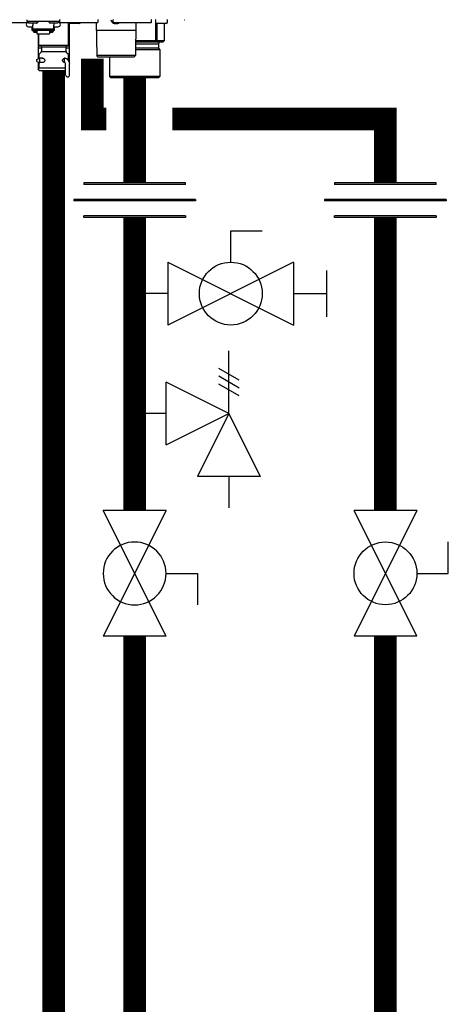
# Model space of a CAD drawing. Units: inches. Extents: x -173 to 128, y -49 to 159.
# Drawn here: x 7 to 18, y 10 to 36 of the extents above; entities that cross this region are included whole.
import ezdxf

# ---------------------------------------------------------------- set-up
doc = ezdxf.new("R2010")
doc.units = ezdxf.units.IN
doc.header["$MEASUREMENT"] = 0

# ---------------------------------------------------------------- blocks, each defined once
blk = doc.blocks.new('Union')
at = {"color": 2}
for p, q in [((-0.0672, 0.0457), (0.0672, 0.0457)), ((-0.0672, 0.0437), (-0.0672, 0.0457)), ((-0.0672, 0.0437), (0.0672, 0.0437)), ((0.0672, 0.0457), (0.0672, 0.0437)), ((-0.0806, 0.0238), (0.0806, 0.0238)), ((-0.0806, 0.0238), (-0.0806, 0.0218)), ((-0.0806, 0.0218), (0.0806, 0.0218)), ((0.0806, 0.0238), (0.0806, 0.0218)), ((-0.0672, 0.002), (0.0672, 0.002)), ((-0.0672, 0.002), (-0.0672, 0)), ((-0.0672, 0), (0.0672, 0)), ((0.0672, 0), (0.0672, 0.002))]:
    blk.add_line(p, q, dxfattribs=at)
blk = doc.blocks.new('Full-Port Ball Valve')
at = {"color": 2}
for p, q in [((0.0832, 0.0832), (0.0416, 0.0832)), ((0.0832, 0.0416), (0.0832, 0.0832)), ((0, 0.0416), (0, -0.0416)), ((0, 0.0416), (0.1665, -0.0416)), ((0.1665, 0.0416), (0, -0.0416)), ((0.1665, 0.0416), (0.1665, -0.0416))]:
    blk.add_line(p, q, dxfattribs=at)
blk.add_circle((0.0832, 0), 0.0416, dxfattribs=at)
blk = doc.blocks.new('Ball Valve Drain')
at = {"color": 2}
for p, q in [((0.1273, 0.0416), (0.1273, 0.0832)), ((0.1273, 0.0832), (0.1689, 0.0832)), ((0.0441, 0.0416), (0.0441, -0.0416)), ((0.0441, 0.0416), (0.2105, -0.0416)), ((0.2105, 0.0416), (0.0441, -0.0416)), ((0.2105, 0.0416), (0.2105, -0.0416)), ((0.2546, -0.0308), (0.2546, 0.0308)), ((0.0441, 0), (0, 0)), ((0.2105, 0), (0.2546, 0))]:
    blk.add_line(p, q, dxfattribs=at)
blk.add_circle((0.1273, 0), 0.0416, dxfattribs=at)
blk = doc.blocks.new('Pressure Relief Valve - Tankless')
at = {"color": 2}
for p, q in [((-0.1249, 0), (-0.1249, 0.0832)), ((-0.1384, 0.0442), (-0.1113, 0.0598)), ((-0.1384, 0.0338), (-0.1113, 0.0494)), ((-0.1249, 0), (-0.0416, 0.0416)), ((-0.0416, -0.0416), (-0.0416, 0.0416)), ((-0.1384, 0.0234), (-0.1113, 0.039)), ((-0.1665, -0.0832), (-0.1249, 0)), ((-0.1249, 0), (-0.0832, -0.0832)), ((-0.0416, -0.0416), (-0.1249, 0)), ((-0.0416, 0), (0, 0)), ((-0.1665, -0.0832), (-0.0832, -0.0832)), ((-0.1249, -0.0832), (-0.1249, -0.1249))]:
    blk.add_line(p, q, dxfattribs=at)
blk = doc.blocks.new('NHB-H (55-80-110-150)')
at = {"color": 9, "linetype": 'Continuous'}
for p, q in [((-3.778, 1.47), (-2.832, 1.47)), ((-2.851, 1.541), (-2.851, 1.494)), ((-1.986, 1.494), (-2.851, 1.494)), ((-2.847, 1.47), (-2.847, 1.463)), ((-2.819, 1.486), (-2.819, 1.478)), ((-2.817, 1.472), (-2.798, 1.453)), ((-2.811, 1.356), (-2.693, 1.356)), ((-2.594, 1.451), (-2.792, 1.451)), ((-2.713, 1.258), (-2.713, 1.356)), ((-2.693, 1.451), (-2.693, 1.393)), ((-2.693, 1.258), (-2.693, 1.393)), ((-2.57, 1.472), (-2.589, 1.453)), ((-2.567, 1.486), (-2.567, 1.478)), ((-2.269, 1.486), (-2.269, 1.478)), ((-2.266, 1.472), (-2.247, 1.453)), ((-2.044, 1.451), (-2.242, 1.451)), ((-2.143, 1.451), (-2.143, 1.393)), ((-2.143, 1.258), (-2.143, 1.393)), ((-2.143, 1.356), (-2.025, 1.356)), ((-2.123, 1.258), (-2.123, 1.356)), ((-2.019, 1.472), (-2.038, 1.453)), ((-2.017, 1.486), (-2.017, 1.478)), ((-1.986, 1.463), (-1.99, 1.463)), ((-1.986, 1.541), (-1.986, 1.463)), ((-1.986, 1.533), (-1.982, 1.533)), ((-1.982, 1.482), (-1.982, 1.533)), ((-1.97, 1.47), (-0.979, 1.47)), ((-1.75, 0.865), (-1.75, 1.47)), ((-1.459, 1.443), (-1.734, 1.443)), ((-1.73, 1.443), (-1.73, 0.786)), ((-1.439, 1.47), (-1.439, 1.463)), ((-1.014, 1.47), (-1.003, 0.59)), ((-0.967, 1.482), (-0.967, 1.533)), ((-0.566, 1.482), (-0.566, 1.533)), ((-0.562, 1.452), (-0.561, 1.452)), ((-0.555, 1.449), (-0.557, 1.45)), ((-0.557, 1.45), (-0.557, 1.45)), ((-0.555, 1.449), (-0.554, 1.449)), ((-0.554, 1.47), (0.436, 1.47)), ((-0.554, 1.449), (-0.553, 1.448)), ((-0.553, 1.448), (-0.552, 1.448)), ((-0.552, 1.448), (-0.551, 1.448)), ((-0.551, 1.448), (-0.55, 1.447)), ((-0.55, 1.447), (-0.549, 1.447)), ((-0.545, 1.445), (-0.543, 1.445)), ((-0.543, 1.445), (-0.542, 1.444)), ((-0.543, 1.445), (-0.543, 1.445)), ((-0.542, 1.444), (-0.541, 1.444)), ((-0.541, 1.444), (-0.54, 1.444)), ((-0.54, 1.444), (-0.539, 1.444)), ((-0.54, 1.444), (-0.54, 1.444)), ((-0.503, 1.443), (-0.502, 1.443)), ((-0.501, 1.445), (-0.5, 1.452)), ((-0.5, 1.452), (-0.483, 1.452)), ((-0.483, 1.452), (-0.482, 1.445)), ((-0.481, 1.443), (-0.48, 1.443)), ((-0.444, 1.444), (-0.443, 1.444)), ((-0.443, 1.444), (-0.442, 1.444)), ((-0.442, 1.444), (-0.442, 1.444)), ((-0.442, 1.444), (-0.441, 1.444)), ((-0.441, 1.444), (-0.44, 1.445)), ((-0.441, 1.444), (-0.441, 1.444)), ((-0.44, 1.445), (-0.438, 1.445)), ((-0.44, 1.445), (-0.44, 1.445)), ((-0.434, 1.447), (-0.432, 1.448)), ((-0.432, 1.448), (-0.43, 1.448)), ((-0.43, 1.448), (-0.428, 1.449)), ((-0.428, 1.449), (-0.426, 1.45)), ((-0.421, 1.452), (-0.421, 1.452)), ((0.032, 1.47), (0.02, 0.59)), ((0.448, 1.482), (0.448, 1.533)), ((0.55, 1.533), (0.55, 1.463)), ((0.556, 1.449), (0.556, 0.983)), ((0.845, 1.443), (0.57, 1.443)), ((0.584, 1.443), (0.584, 0.983)), ((0.784, 1.443), (0.784, 0.983)), ((0.785, 1.443), (0.785, 0.983)), ((0.865, 1.533), (0.865, 1.463)), ((-2.693, 1.258), (-2.713, 1.258)), ((-2.143, 1.292), (-2.693, 1.292)), ((-2.143, 1.259), (-2.693, 1.259)), ((-2.687, 1.235), (-2.687, 1.259)), ((-2.64, 1.235), (-2.687, 1.235)), ((-2.64, 1.235), (-2.64, 1.259)), ((-2.634, 1.25), (-2.64, 1.25)), ((-2.585, 1.206), (-2.64, 1.206)), ((-2.634, 1.259), (-2.634, 1.229)), ((-2.587, 1.229), (-2.634, 1.229)), ((-2.587, 1.229), (-2.587, 1.259)), ((-2.585, 1.25), (-2.587, 1.25)), ((-2.585, 1.259), (-2.585, 1.166)), ((-2.585, 1.166), (-2.251, 1.166)), ((-2.556, 1.166), (-2.556, 0.786)), ((-2.536, 0.865), (-2.536, 1.166)), ((-2.251, 1.259), (-2.251, 1.166)), ((-2.251, 1.25), (-2.249, 1.25)), ((-2.196, 1.206), (-2.251, 1.206)), ((-2.249, 1.259), (-2.249, 1.229)), ((-2.202, 1.229), (-2.249, 1.229)), ((-2.202, 1.229), (-2.202, 1.259)), ((-2.202, 1.25), (-2.196, 1.25)), ((-2.196, 1.235), (-2.196, 1.259)), ((-2.149, 1.235), (-2.196, 1.235)), ((-2.149, 1.235), (-2.149, 1.259)), ((-2.123, 1.258), (-2.143, 1.258)), ((0.029, 1.258), (-1.012, 1.258)), ((-2.469, 0.786), (-2.556, 0.786)), ((-2.536, 0.865), (-1.75, 0.865)), ((-2.516, 0.845), (-2.489, 0.845)), ((-2.469, 0.826), (-1.817, 0.826)), ((-2.469, 0.826), (-2.469, 0.698)), ((-1.817, 0.826), (-1.817, 0.698)), ((-1.73, 0.786), (-1.817, 0.786)), ((-1.797, 0.845), (-1.769, 0.845)), ((0.629, 0.786), (0.023, 0.786)), ((0.024, 0.904), (0.629, 0.904)), ((0.556, 0.983), (0.025, 0.983)), ((0.746, 0.944), (0.025, 0.944)), ((0.573, 0.978), (0.546, 0.944)), ((0.784, 0.983), (0.584, 0.983)), ((0.629, 0.904), (0.629, 0.786)), ((0.629, 0.786), (0.668, 0.747)), ((0.784, 0.978), (0.746, 0.944)), ((-2.556, 0.775), (-2.556, 0.503)), ((-2.536, 0.614), (-2.536, 0.559)), ((-2.535, 0.523), (-2.536, 0.523)), ((-2.536, 0.523), (-2.536, 0.519)), ((-2.475, 0.684), (-2.53, 0.628)), ((-2.469, 0.698), (-1.817, 0.698)), ((-1.844, 0.523), (-1.84, 0.523)), ((-1.811, 0.684), (-1.755, 0.628)), ((-1.75, 0.559), (-1.75, 0.614)), ((-1.75, 0.532), (-1.75, 0.539)), ((-1.75, 0.523), (-1.75, 0.523)), ((-1.75, 0.519), (-1.75, 0.523)), ((-1.75, 0.47), (-1.75, 0.522)), ((-1.73, 0.775), (-1.73, 0.437)), ((0.02, 0.59), (-1.003, 0.59)), ((-0.963, 0.55), (-1.003, 0.59)), ((-0.02, 0.55), (-0.963, 0.55)), ((-0.668, 0.55), (-0.668, 0.039)), ((-0.02, 0.55), (0.02, 0.59)), ((0.668, 0.747), (0.022, 0.747)), ((0.668, 0.747), (0.668, 0.039)), ((-2.588, 0.491), (-2.51, 0.519)), ((-2.588, 0.436), (-2.588, 0.491)), ((-2.588, 0.436), (-2.51, 0.409)), ((-2.556, 0.425), (-2.556, 0.236)), ((-2.536, 0.208), (-2.536, 0.287)), ((-2.535, 0.519), (-2.535, 0.51)), ((-2.535, 0.418), (-2.535, 0.287)), ((-2.52, 0.268), (-2.524, 0.267)), ((-2.516, 0.267), (-1.83, 0.267)), ((-2.423, 0.519), (-2.51, 0.519)), ((-2.51, 0.409), (-2.51, 0.519)), ((-2.422, 0.409), (-2.51, 0.409)), ((-1.869, 0.517), (-1.859, 0.52)), ((-1.853, 0.519), (-1.863, 0.519)), ((-1.853, 0.409), (-1.863, 0.409)), ((-1.852, 0.406), (-1.861, 0.408)), ((-1.853, 0.409), (-1.853, 0.519)), ((-1.844, 0.405), (-1.852, 0.406)), ((-1.841, 0.405), (-1.844, 0.405)), ((-1.83, 0.083), (-1.83, 0.385)), ((-1.72, 0.083), (-1.72, 0.385)), ((-2.536, 0.236), (-2.556, 0.236)), ((-2.536, 0.216), (-2.556, 0.236)), ((-1.83, 0.189), (-2.516, 0.189)), ((-2.438, 0.189), (-2.438, 0.181)), ((-1.86, 0.169), (-2.426, 0.169)), ((-1.848, 0.189), (-1.848, 0.181)), ((0.668, 0.039), (-0.668, 0.039)), ((-0.629, 0), (-0.668, 0.039)), ((0.629, 0), (-0.629, 0)), ((0.629, 0), (0.668, 0.039))]:
    blk.add_line(p, q, dxfattribs=at)
at = {"linetype": 'Continuous'}
blk.add_line((1.317, 1.541), (1.317, 1.541), dxfattribs=at)
blk.add_lwpolyline([(1.316, 1.541), (1.317, 1.541)], dxfattribs=at)
at = {"color": 9, "linetype": 'Continuous'}
for points in [[(-0.561, 1.452), (-0.559, 1.451), (-0.557, 1.45)], [(-0.549, 1.447), (-0.547, 1.446), (-0.545, 1.445)], [(-0.539, 1.444), (-0.539, 1.444), (-0.538, 1.443), (-0.537, 1.443), (-0.536, 1.443), (-0.535, 1.443), (-0.534, 1.442), (-0.533, 1.442), (-0.533, 1.442), (-0.532, 1.442), (-0.531, 1.442), (-0.53, 1.442), (-0.53, 1.442), (-0.529, 1.442), (-0.528, 1.441), (-0.528, 1.441), (-0.527, 1.441), (-0.526, 1.441), (-0.526, 1.441), (-0.525, 1.441), (-0.524, 1.441), (-0.524, 1.441), (-0.523, 1.441), (-0.523, 1.441), (-0.522, 1.441), (-0.521, 1.441), (-0.521, 1.441), (-0.52, 1.441), (-0.52, 1.441), (-0.519, 1.44), (-0.518, 1.44), (-0.518, 1.44), (-0.517, 1.44), (-0.517, 1.44), (-0.516, 1.44), (-0.516, 1.44), (-0.515, 1.44), (-0.515, 1.44), (-0.514, 1.44), (-0.514, 1.44), (-0.513, 1.44), (-0.513, 1.44), (-0.512, 1.44), (-0.512, 1.44), (-0.511, 1.441), (-0.511, 1.441), (-0.51, 1.441), (-0.51, 1.441), (-0.51, 1.441), (-0.509, 1.441), (-0.509, 1.441), (-0.508, 1.441), (-0.508, 1.441), (-0.508, 1.441), (-0.507, 1.441), (-0.507, 1.441), (-0.506, 1.441), (-0.506, 1.441), (-0.506, 1.441), (-0.505, 1.442), (-0.505, 1.442), (-0.505, 1.442), (-0.504, 1.442), (-0.504, 1.442), (-0.504, 1.442), (-0.503, 1.442), (-0.503, 1.442), (-0.503, 1.443), (-0.503, 1.443)], [(-0.502, 1.443), (-0.502, 1.443), (-0.502, 1.444), (-0.502, 1.444), (-0.501, 1.444), (-0.501, 1.444), (-0.501, 1.445), (-0.501, 1.445), (-0.501, 1.445)], [(-0.482, 1.445), (-0.482, 1.445), (-0.482, 1.445), (-0.482, 1.444), (-0.482, 1.444), (-0.481, 1.444), (-0.481, 1.444), (-0.481, 1.443), (-0.481, 1.443)], [(-0.48, 1.443), (-0.48, 1.443), (-0.48, 1.442), (-0.48, 1.442), (-0.479, 1.442), (-0.479, 1.442), (-0.479, 1.442), (-0.478, 1.442), (-0.478, 1.442), (-0.478, 1.442), (-0.477, 1.441), (-0.477, 1.441), (-0.477, 1.441), (-0.476, 1.441), (-0.476, 1.441), (-0.475, 1.441), (-0.475, 1.441), (-0.475, 1.441), (-0.474, 1.441), (-0.474, 1.441), (-0.473, 1.441), (-0.473, 1.441), (-0.473, 1.441), (-0.472, 1.441), (-0.472, 1.441), (-0.471, 1.44), (-0.471, 1.44), (-0.47, 1.44), (-0.47, 1.44), (-0.469, 1.44), (-0.469, 1.44), (-0.468, 1.44), (-0.468, 1.44), (-0.467, 1.44), (-0.467, 1.44), (-0.466, 1.44), (-0.466, 1.44), (-0.465, 1.44), (-0.464, 1.44), (-0.464, 1.44), (-0.463, 1.441), (-0.463, 1.441), (-0.462, 1.441), (-0.462, 1.441), (-0.461, 1.441), (-0.46, 1.441), (-0.46, 1.441), (-0.459, 1.441), (-0.459, 1.441), (-0.458, 1.441), (-0.457, 1.441), (-0.457, 1.441), (-0.456, 1.441), (-0.455, 1.441), (-0.455, 1.441), (-0.454, 1.442), (-0.453, 1.442), (-0.453, 1.442), (-0.452, 1.442), (-0.451, 1.442), (-0.45, 1.442), (-0.45, 1.442), (-0.449, 1.442), (-0.448, 1.443), (-0.447, 1.443), (-0.446, 1.443), (-0.445, 1.443), (-0.444, 1.444)], [(-0.438, 1.445), (-0.436, 1.446), (-0.434, 1.447)], [(-0.426, 1.45), (-0.424, 1.451), (-0.421, 1.452)], [(-2.684, 1.235), (-2.683, 1.231), (-2.68, 1.227), (-2.677, 1.223), (-2.674, 1.219), (-2.67, 1.216), (-2.665, 1.213), (-2.661, 1.21), (-2.656, 1.209), (-2.651, 1.207), (-2.646, 1.206), (-2.64, 1.206)], [(-2.196, 1.206), (-2.191, 1.206), (-2.185, 1.207), (-2.18, 1.209), (-2.175, 1.21), (-2.171, 1.213), (-2.167, 1.216), (-2.163, 1.219), (-2.159, 1.223), (-2.156, 1.227), (-2.153, 1.231), (-2.152, 1.235)], [(0.573, 0.978), (0.571, 0.979), (0.568, 0.981), (0.565, 0.982), (0.562, 0.982), (0.559, 0.983), (0.556, 0.983)], [(0.584, 0.983), (0.583, 0.983), (0.581, 0.982), (0.58, 0.982), (0.578, 0.981), (0.576, 0.979), (0.573, 0.978)], [(0.785, 0.982), (0.785, 0.982), (0.784, 0.983), (0.784, 0.983)], [(0.784, 0.978), (0.784, 0.979), (0.785, 0.981), (0.785, 0.982)], [(-2.536, 0.559), (-2.536, 0.556), (-2.536, 0.553), (-2.536, 0.538)], [(-2.536, 0.538), (-2.536, 0.534), (-2.536, 0.529), (-2.535, 0.524), (-2.535, 0.519)], [(-2.458, 0.519), (-2.454, 0.521), (-2.445, 0.523), (-2.442, 0.523)], [(-2.442, 0.523), (-2.436, 0.523), (-2.426, 0.521)], [(-1.859, 0.52), (-1.85, 0.523), (-1.844, 0.523)], [(-1.84, 0.523), (-1.831, 0.521), (-1.823, 0.517), (-1.822, 0.515)], [(-1.75, 0.553), (-1.75, 0.556), (-1.75, 0.559)], [(-1.75, 0.539), (-1.75, 0.546), (-1.75, 0.553)], [(-1.75, 0.522), (-1.75, 0.529), (-1.75, 0.532)], [(-2.516, 0.267), (-2.52, 0.267), (-2.524, 0.266), (-2.527, 0.264), (-2.53, 0.262), (-2.533, 0.259), (-2.534, 0.255), (-2.535, 0.252), (-2.536, 0.248)], [(-2.535, 0.287), (-2.535, 0.283), (-2.534, 0.279), (-2.532, 0.276), (-2.53, 0.273), (-2.527, 0.271), (-2.523, 0.269), (-2.52, 0.268), (-2.516, 0.267)], [(-2.524, 0.267), (-2.527, 0.265), (-2.53, 0.263), (-2.533, 0.26)], [(-2.442, 0.405), (-2.45, 0.406), (-2.458, 0.409), (-2.458, 0.409)], [(-2.417, 0.411), (-2.425, 0.408), (-2.434, 0.406), (-2.442, 0.405)], [(-2.426, 0.521), (-2.417, 0.517), (-2.408, 0.512), (-2.4, 0.506), (-2.393, 0.499), (-2.387, 0.491), (-2.383, 0.483), (-2.38, 0.474), (-2.379, 0.464)], [(-2.379, 0.464), (-2.38, 0.455), (-2.382, 0.447), (-2.386, 0.439), (-2.39, 0.432), (-2.396, 0.426), (-2.402, 0.42), (-2.409, 0.415), (-2.417, 0.411)], [(-1.907, 0.464), (-1.906, 0.474), (-1.903, 0.483), (-1.898, 0.491), (-1.892, 0.499), (-1.885, 0.506), (-1.877, 0.512), (-1.869, 0.517)], [(-1.861, 0.408), (-1.869, 0.411), (-1.876, 0.415), (-1.883, 0.42), (-1.89, 0.426), (-1.895, 0.433), (-1.9, 0.439), (-1.904, 0.447), (-1.906, 0.455), (-1.907, 0.464)], [(-2.533, 0.26), (-2.535, 0.257), (-2.536, 0.253), (-2.536, 0.25)], [(-2.536, 0.25), (-2.536, 0.249), (-2.536, 0.249), (-2.536, 0.248), (-2.536, 0.248), (-2.536, 0.248), (-2.536, 0.248)]]:
    blk.add_lwpolyline(points, dxfattribs=at)
for centre, radius, start, end in [((-2.811, 1.415), 0.059, 96.7411, 270), ((-2.811, 1.486), 0.00786, 90, 180), ((-2.811, 1.478), 0.00786, 180, 225), ((-2.792, 1.459), 0.00786, 225, 270), ((-2.594, 1.459), 0.00786, 270, 315), ((-2.575, 1.486), 0.00786, 0, 90), ((-2.575, 1.478), 0.00786, 315, 0), ((-2.261, 1.486), 0.00786, 90, 180), ((-2.261, 1.478), 0.00786, 180, 225), ((-2.242, 1.459), 0.00786, 225, 270), ((-2.044, 1.459), 0.00786, 270, 315), ((-2.025, 1.486), 0.00786, 0, 90), ((-2.025, 1.415), 0.059, 270, 83.2589), ((-2.025, 1.478), 0.00786, 315, 0), ((-2.005, 1.463), 0.0197, 351.4472, 0), ((-1.974, 1.533), 0.00786, 90, 180), ((-1.97, 1.482), 0.0118, 180, 270), ((-1.734, 1.463), 0.0197, 216.2321, 270), ((-1.459, 1.463), 0.0197, 270, 0), ((-0.979, 1.482), 0.0118, 270, 0), ((-0.975, 1.533), 0.00786, 0, 90), ((-0.507, 1.563), 0.124, 190.2466, 243.5926), ((-0.558, 1.533), 0.00786, 90, 180), ((-0.554, 1.482), 0.0118, 180, 270), ((-0.476, 1.563), 0.124, 296.4074, 311.6642), ((0.436, 1.482), 0.0118, 270, 0), ((0.44, 1.533), 0.00786, 0, 90), ((0.558, 1.533), 0.00786, 90, 180), ((0.57, 1.463), 0.0197, 180, 270), ((0.845, 1.463), 0.0197, 270, 0), ((0.857, 1.533), 0.00786, 0, 90), ((-2.544, 0.775), 0.0118, 90, 180), ((-2.516, 0.865), 0.0197, 180, 270), ((-2.489, 0.826), 0.0197, 0, 90), ((-1.797, 0.826), 0.0197, 90, 180), ((-1.769, 0.865), 0.0197, 270, 0), ((-1.742, 0.775), 0.0118, 0, 90), ((0.668, 0.904), 0.0393, 90, 180), ((-2.516, 0.614), 0.0197, 135, 180), ((-2.516, 0.523), 0.0197, 167.4607, 180), ((-2.489, 0.698), 0.0197, 315, 0), ((-1.797, 0.698), 0.0197, 180, 225), ((-1.769, 0.614), 0.0197, 0, 45), ((-1.769, 0.523), 0.0197, 0, 12.5677), ((-1.853, 0.385), 0.134, 0, 90), ((-1.853, 0.385), 0.0236, 0, 90), ((-2.516, 0.208), 0.0197, 180, 270), ((-2.426, 0.181), 0.0118, 180, 270), ((-1.86, 0.181), 0.0118, 270, 0), ((-1.775, 0.083), 0.055, 180, 0)]:
    blk.add_arc(centre, radius, start, end, dxfattribs=at)

msp = doc.modelspace()

# ---------------------------------------------------------------- linework, layer by layer
at = {"const_width": 0.6}
for points in [[(8.988, 35.366), (8.988, 33.764), (9.36, 33.764)], [(7.968, -7.086), (7.968, 35.023)], [(10.11, 34.854), (10.11, 32.072)], [(11.11, 33.764), (16.751, 33.764), (16.751, 32.072)], [(10.11, 31.158), (10.11, 23.398)], [(16.751, 23.398), (16.751, 31.158)], [(10.11, 20.068), (10.11, -8.074), (-111.451, -8.074)], [(16.751, -12.088), (16.751, 20.068)]]:
    msp.add_lwpolyline(points, dxfattribs=at)

# ---------------------------------------------------------------- block references
msp.add_blockref('NHB-H (55-80-110-150)', (10.11, 34.854))
at = {"yscale": 20, "zscale": 20}
for name, p, xscale, rotation in [('Union', (10.11, 31.158), -20, 1.000000002804313e-05), ('Union', (16.751, 31.158), -20, 1.000000002804313e-05), ('Ball Valve Drain', (10.11, 29.142), 20, 2.000000000268458e-05), ('Pressure Relief Valve - Tankless', (10.11, 25.965), -20, 1.000000002804313e-05), ('Full-Port Ball Valve', (10.11, 20.068), -20, 270.0000199999999), ('Full-Port Ball Valve', (16.751, 23.398), 20, 270.00003)]:
    msp.add_blockref(name, p, dxfattribs=dict(at, xscale=xscale, rotation=rotation))

doc.saveas('drawing.dxf')
